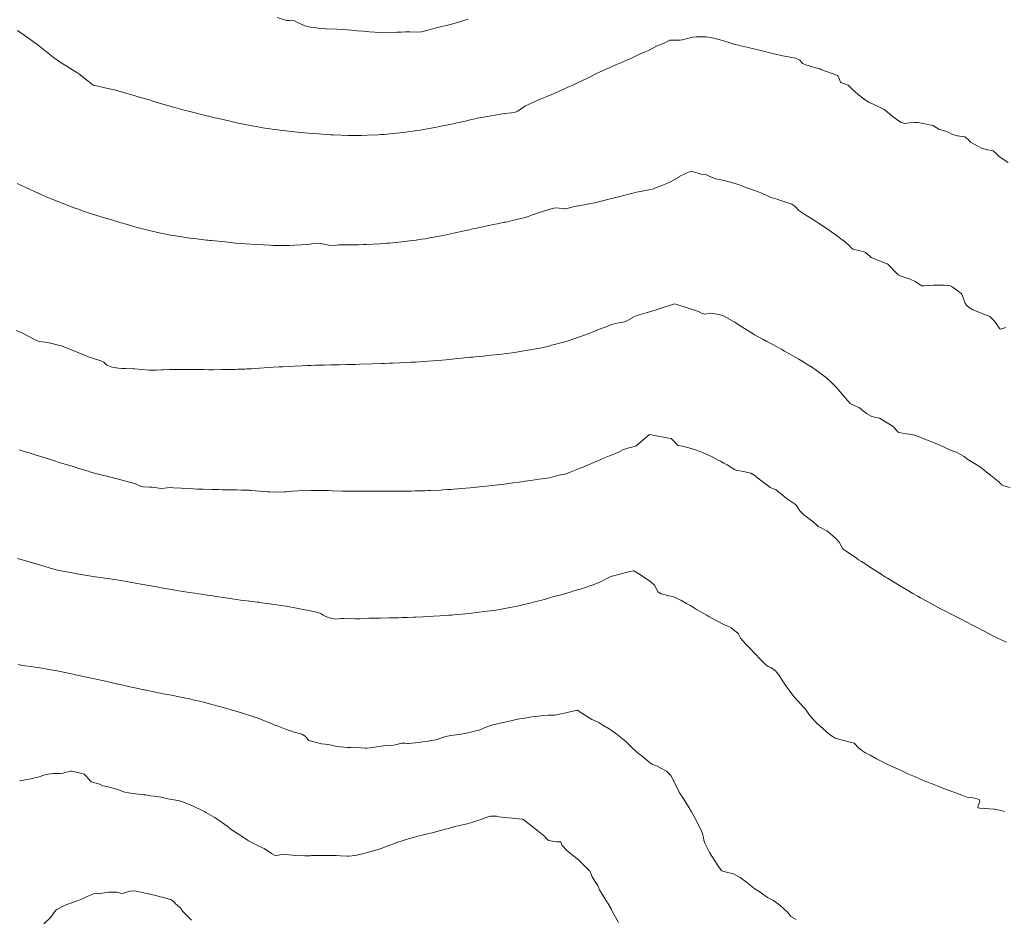
# Model space of a CAD drawing. Units: metres. Extents: x 803099 to 807325, y 8126080 to 8129654.
# Drawn here: x 803213 to 803314, y 8127261 to 8127353 of the extents above; entities that cross this region are included whole.
import ezdxf

# ---------------------------------------------------------------- set-up
doc = ezdxf.new("R2010")
doc.units = ezdxf.units.M
doc.header["$LTSCALE"] = 25
doc.layers.add('Curva Indice', color=36, linetype='Continuous')

msp = doc.modelspace()

# ---------------------------------------------------------------- linework, layer by layer
at = {"layer": 'Curva Indice', "color": 36, "linetype": 'Continuous', "lineweight": 13, "flags": 128}
for points, elevation in [([(803314.3029, 8127271.65), (803314.0753, 8127271.7131), (803313.308, 8127271.8639), (803313.2604, 8127271.8694), (803311.7782, 8127271.9743), (803311.5866, 8127272.0091), (803311.5604, 8127272.0634), (803311.6272, 8127272.2644), (803311.7785, 8127272.7089), (803311.7351, 8127272.8494), (803311.4128, 8127272.9678), (803311.0774, 8127273.0298), (803310.4649, 8127273.1065), (803310.109, 8127273.2367), (803309.9301, 8127273.3175), (803308.7501, 8127273.7585), (803308.2596, 8127273.9394), (803308.0003, 8127274.0351), (803307.5713, 8127274.2002), (803306.8904, 8127274.47), (803306.1448, 8127274.7643), (803305.8376, 8127274.8866), (803305.6735, 8127274.9562), (803305.0979, 8127275.2095), (803304.7464, 8127275.3642), (803304.4172, 8127275.5119), (803304.1799, 8127275.6187), (803303.7806, 8127275.7998), (803302.4779, 8127276.3997), (803302.1187, 8127276.5712), (803301.795, 8127276.7332), (803301.1987, 8127277.0417), (803300.5264, 8127277.4008), (803300.2703, 8127277.5403), (803300.1086, 8127277.6331), (803299.6869, 8127277.8961), (803299.3034, 8127278.2098), (803299.0395, 8127278.5129), (803298.8884, 8127278.6292), (803297.5746, 8127279.0004), (803296.9501, 8127279.1561), (803296.8806, 8127279.183), (803296.3541, 8127279.5557), (803295.087, 8127280.7053), (803294.9458, 8127280.8319), (803294.9214, 8127280.8525), (803294.8645, 8127280.9078), (803294.2568, 8127281.6215), (803293.9147, 8127282.1256), (803293.9028, 8127282.1427), (803293.7467, 8127282.3168), (803292.7198, 8127283.4358), (803292.6023, 8127283.5736), (803292.23, 8127284.0663), (803291.9366, 8127284.5016), (803291.3832, 8127285.3229), (803291.1667, 8127285.653), (803290.7956, 8127286.1107), (803290.3486, 8127286.3903), (803290.1016, 8127286.5165), (803289.8264, 8127286.7063), (803289.3583, 8127287.169), (803288.6537, 8127287.9137), (803288.249, 8127288.3403), (803288.1409, 8127288.4515), (803287.7829, 8127288.7971), (803287.2459, 8127289.4164), (803287.0597, 8127289.8128), (803287.0426, 8127289.8455), (803287.0086, 8127289.877), (803286.2861, 8127290.4818), (803286.0433, 8127290.6111), (803285.6679, 8127290.7463), (803284.6759, 8127291.2471), (803284.0077, 8127291.6277), (803283.7868, 8127291.7563), (803283.4209, 8127291.9695), (803282.7574, 8127292.3548), (803282.1107, 8127292.742), (803281.7126, 8127292.9762), (803281.1276, 8127293.3035), (803281.0332, 8127293.3508), (803280.5525, 8127293.5784), (803280.3109, 8127293.6704), (803279.89, 8127293.7594), (803279.1186, 8127293.9598), (803278.7803, 8127294.165), (803278.6944, 8127294.3265), (803278.4273, 8127294.8278), (803278.055, 8127295.1733), (803276.9122, 8127295.9574), (803276.32, 8127296.319), (803275.8154, 8127296.214), (803274.0951, 8127295.765), (803273.8279, 8127295.6557), (803273.4024, 8127295.4426), (803272.8981, 8127295.1928), (803272.1396, 8127294.8782), (803271.9311, 8127294.8045), (803271.8196, 8127294.7665), (803271.4591, 8127294.6513), (803270.8226, 8127294.4491), (803270.1807, 8127294.2506), (803269.7785, 8127294.1326), (803269.1007, 8127293.9377), (803268.7159, 8127293.8267), (803268.028, 8127293.6341), (803267.7929, 8127293.5676), (803267.471, 8127293.4732), (803267.2552, 8127293.4113), (803266.7553, 8127293.2766), (803266.2651, 8127293.1518), (803265.5501, 8127292.9706), (803265.0539, 8127292.848), (803264.6712, 8127292.7667), (803264.3454, 8127292.7021), (803264.1436, 8127292.6598), (803263.2652, 8127292.4797), (803262.3806, 8127292.31), (803262.1777, 8127292.2748), (803261.8844, 8127292.2356), (803261.2948, 8127292.1679), (803260.9866, 8127292.1301), (803260.4734, 8127292.063), (803260.2512, 8127292.0368), (803259.099, 8127291.9146), (803258.7223, 8127291.8774), (803258.2178, 8127291.8309), (803257.877, 8127291.8013), (803257.6339, 8127291.7812), (803257.3368, 8127291.7591), (803257.1067, 8127291.7437), (803255.7846, 8127291.6602), (803255.4685, 8127291.6422), (803253.9881, 8127291.5666), (803253.7549, 8127291.5562), (803253.1066, 8127291.5329), (803252.541, 8127291.5119), (803252.21, 8127291.5018), (803251.725, 8127291.4896), (803251.2853, 8127291.4804), (803250.3585, 8127291.4655), (803249.692, 8127291.4619), (803249.1544, 8127291.4587), (803248.2502, 8127291.4062), (803247.765, 8127291.3833), (803246.6114, 8127291.4227), (803246.3316, 8127291.4091), (803245.737, 8127291.374), (803245.0035, 8127291.5308), (803244.4821, 8127291.7529), (803244.3746, 8127291.8336), (803244.2337, 8127291.9524), (803243.9096, 8127292.0567), (803243.1929, 8127292.2114), (803243.0666, 8127292.2373), (803242.5957, 8127292.3248), (803241.7439, 8127292.4919), (803240.6738, 8127292.6869), (803240.1183, 8127292.77), (803239.9141, 8127292.7968), (803239.2304, 8127292.8918), (803237.9557, 8127293.0759), (803237.88, 8127293.0866), (803237.7264, 8127293.1067), (803236.9481, 8127293.2056), (803236.8618, 8127293.2159), (803236.4123, 8127293.2661), (803236.008, 8127293.3173), (803235.6365, 8127293.3694), (803234.455, 8127293.5431), (803234.2835, 8127293.5686), (803233.7191, 8127293.6541), (803233.1631, 8127293.7365), (803232.6111, 8127293.82), (803231.7442, 8127293.9592), (803231.5585, 8127293.9882), (803230.5821, 8127294.1322), (803230.0711, 8127294.21), (803229.3111, 8127294.3368), (803228.09, 8127294.5495), (803227.8953, 8127294.5832), (803227.3903, 8127294.6699), (803226.3867, 8127294.8442), (803225.4249, 8127295.0164), (803224.6796, 8127295.1594), (803223.9327, 8127295.2895), (803223.0856, 8127295.4098), (803221.8487, 8127295.5839), (803221.6549, 8127295.6135), (803221.1115, 8127295.701), (803220.2802, 8127295.8363), (803219.6799, 8127295.9359), (803219.0655, 8127296.04), (803218.9489, 8127296.0604), (803217.7773, 8127296.2729), (803217.3972, 8127296.3554), (803216.6337, 8127296.5644), (803215.5094, 8127296.8968), (803215.1791, 8127296.9952), (803214.7892, 8127297.1112), (803213.7488, 8127297.4129), (803213.1336, 8127297.5857)], 327.5), ([(803292.9589, 8127260.5509), (803292.411, 8127260.8711), (803292.1946, 8127261.1557), (803292.0585, 8127261.3111), (803291.3139, 8127261.9932), (803290.6381, 8127262.5154), (803290.2806, 8127262.6835), (803290.0129, 8127262.8367), (803289.3652, 8127263.2977), (803288.6246, 8127263.7876), (803288.456, 8127263.9086), (803288.194, 8127264.112), (803287.8528, 8127264.3803), (803287.214, 8127264.8701), (803286.5327, 8127265.2324), (803285.6664, 8127265.4346), (803285.338, 8127265.5494), (803285.2321, 8127265.6495), (803284.944, 8127266.114), (803284.5557, 8127266.6878), (803284.0566, 8127267.4204), (803283.9267, 8127267.6993), (803283.8679, 8127267.854), (803283.7781, 8127268.0332), (803283.6019, 8127268.3832), (803283.5015, 8127268.707), (803283.4533, 8127268.9715), (803283.3623, 8127269.3782), (803283.2586, 8127269.6241), (803282.8293, 8127270.4657), (803282.3805, 8127271.3531), (803282.241, 8127271.6086), (803281.9909, 8127272.0284), (803281.3783, 8127273.0095), (803281.0143, 8127273.556), (803280.9139, 8127273.7247), (803280.431, 8127274.7289), (803280.4074, 8127274.7793), (803280.3958, 8127274.8049), (803280.1124, 8127275.3155), (803279.6538, 8127275.7642), (803278.6943, 8127276.2996), (803278.1925, 8127276.5036), (803278.0368, 8127276.5966), (803277.8676, 8127276.7453), (803276.9964, 8127277.4538), (803276.7441, 8127277.6096), (803276.6495, 8127277.6746), (803275.9528, 8127278.3766), (803275.9277, 8127278.3985), (803275.9126, 8127278.4124), (803275.4914, 8127278.8305), (803274.467, 8127279.6227), (803273.9898, 8127279.9643), (803273.782, 8127280.1013), (803273.1482, 8127280.4935), (803272.7307, 8127280.7472), (803272.3484, 8127280.941), (803272.119, 8127281.0273), (803272.0295, 8127281.0685), (803270.8319, 8127281.8257), (803270.532, 8127282.018), (803270.445, 8127282.0088), (803270.3618, 8127281.9923), (803269.0277, 8127281.6937), (803268.226, 8127281.5231), (803267.8908, 8127281.5024), (803267.5264, 8127281.5142), (803266.8097, 8127281.4622), (803266.2032, 8127281.3806), (803265.6376, 8127281.2996), (803265.3415, 8127281.255), (803264.8909, 8127281.178), (803264.6118, 8127281.1257), (803264.2557, 8127281.0559), (803263.9689, 8127280.9948), (803263.7251, 8127280.9407), (803263.2162, 8127280.8306), (803262.489, 8127280.6703), (803261.9942, 8127280.5459), (803261.6367, 8127280.4443), (803261.3598, 8127280.3548), (803261.2592, 8127280.3146), (803260.4526, 8127279.9897), (803259.9893, 8127279.862), (803259.4657, 8127279.7514), (803258.4606, 8127279.5432), (803257.8506, 8127279.4541), (803257.5567, 8127279.4222), (803257.0458, 8127279.3281), (803256.7198, 8127279.2119), (803256.1521, 8127279.007), (803255.2588, 8127278.8475), (803255.187, 8127278.8371), (803254.6916, 8127278.7702), (803254.2611, 8127278.7285), (803253.2171, 8127278.6183), (803253.1283, 8127278.6161), (803252.8343, 8127278.6431), (803252.6223, 8127278.6451), (803252.5346, 8127278.6279), (803251.7296, 8127278.4269), (803251.2353, 8127278.3966), (803250.6418, 8127278.3739), (803249.7783, 8127278.2184), (803249.6463, 8127278.1945), (803248.9483, 8127278.1222), (803248.7817, 8127278.1228), (803247.4227, 8127278.2166), (803247.2636, 8127278.2056), (803246.9528, 8127278.1878), (803246.2346, 8127278.2615), (803245.7243, 8127278.336), (803245.4385, 8127278.3978), (803245.1735, 8127278.4631), (803244.6866, 8127278.5401), (803244.2913, 8127278.5768), (803243.0091, 8127278.9025), (803242.7455, 8127279.2095), (803242.642, 8127279.3644), (803242.291, 8127279.5501), (803241.4155, 8127279.8076), (803241.2566, 8127279.8613), (803241.1076, 8127279.9171), (803240.6208, 8127280.0919), (803239.7667, 8127280.418), (803239.6389, 8127280.468), (803239.1429, 8127280.6641), (803237.724, 8127281.2333), (803237.5704, 8127281.2883), (803237.0743, 8127281.4448), (803236.4057, 8127281.6536), (803235.6708, 8127281.8813), (803235.1545, 8127282.039), (803234.4842, 8127282.2385), (803234.3368, 8127282.2804), (803233.9734, 8127282.3781), (803233.572, 8127282.4845), (803232.0797, 8127282.8723), (803231.8124, 8127282.9386), (803231.414, 8127283.032), (803230.6277, 8127283.2114), (803230.3933, 8127283.263), (803229.7058, 8127283.4048), (803228.93, 8127283.5586), (803228.7161, 8127283.5991), (803228.0784, 8127283.7149), (803227.8278, 8127283.7621), (803227.5951, 8127283.8092), (803226.1681, 8127284.1065), (803226.0644, 8127284.1282), (803225.5018, 8127284.2451), (803224.6517, 8127284.4278), (803223.5189, 8127284.686), (803223.4345, 8127284.7053), (803223.2281, 8127284.7523), (803223.0178, 8127284.7999), (803222.0289, 8127285.0258), (803221.5269, 8127285.1383), (803220.8593, 8127285.2849), (803220.2083, 8127285.4258), (803219.4363, 8127285.5903), (803219.0902, 8127285.6627), (803218.8674, 8127285.7085), (803217.6851, 8127285.9491), (803217.2011, 8127286.046), (803216.9081, 8127286.103), (803216.575, 8127286.1652), (803216.0141, 8127286.272), (803215.6433, 8127286.3379), (803215.1651, 8127286.4124), (803214.4717, 8127286.5117), (803213.897, 8127286.5858), (803213.6702, 8127286.6192), (803213.2156, 8127286.7091)], 325), ([(803274.7584, 8127260.2579), (803274.007, 8127261.5953), (803273.9804, 8127261.6443), (803273.642, 8127262.2425), (803273.5605, 8127262.3763), (803272.7972, 8127263.6169), (803272.7757, 8127263.6678), (803272.6285, 8127264.0338), (803272.3326, 8127264.489), (803272.0196, 8127265.0039), (803271.9187, 8127265.3029), (803271.7807, 8127265.5639), (803270.5743, 8127266.7381), (803270.5139, 8127266.7875), (803270.4895, 8127266.8054), (803269.99, 8127267.1888), (803269.4661, 8127267.623), (803268.9881, 8127268.1373), (803268.8306, 8127268.4952), (803268.7998, 8127268.52), (803268.3948, 8127268.5341), (803267.5597, 8127268.6649), (803267.2568, 8127268.9761), (803267.1647, 8127269.0992), (803265.0875, 8127270.7372), (803264.97, 8127270.83), (803264.9108, 8127270.8445), (803264.8581, 8127270.8514), (803264.5345, 8127270.8802), (803262.4496, 8127271.107), (803262.2506, 8127271.1428), (803262.0923, 8127271.1711), (803261.6385, 8127271.1627), (803261.2618, 8127271.0503), (803260.9432, 8127270.919), (803260.8469, 8127270.8835), (803260.6512, 8127270.8187), (803259.6973, 8127270.5168), (803259.2442, 8127270.3867), (803258.4425, 8127270.199), (803258.3351, 8127270.1762), (803258.0865, 8127270.1167), (803257.4224, 8127269.9354), (803257.019, 8127269.8188), (803256.3813, 8127269.6436), (803255.7852, 8127269.4943), (803254.8982, 8127269.276), (803254.3221, 8127269.1306), (803253.8447, 8127269.0051), (803253.2047, 8127268.8278), (803252.9822, 8127268.7624), (803252.3656, 8127268.5696), (803252.2645, 8127268.5361), (803252.0915, 8127268.4771), (803251.6967, 8127268.3362), (803251.3103, 8127268.1897), (803251.1831, 8127268.1398), (803251.0455, 8127268.0873), (803250.4131, 8127267.852), (803250.214, 8127267.7812), (803249.5316, 8127267.5761), (803248.9767, 8127267.4363), (803248.6279, 8127267.347), (803247.7457, 8127267.1233), (803247.7364, 8127267.1215), (803247.7147, 8127267.1194), (803247.1536, 8127267.0746), (803246.9536, 8127267.065), (803246.2648, 8127267.0826), (803245.7939, 8127267.1136), (803245.3029, 8127267.1427), (803244.8717, 8127267.1412), (803244.6799, 8127267.1358), (803244.2385, 8127267.131), (803243.2697, 8127267.1116), (803243.159, 8127267.107), (803242.6073, 8127267.0902), (803241.625, 8127267.1299), (803240.6751, 8127267.2409), (803240.4919, 8127267.2567), (803240.2613, 8127267.233), (803239.6541, 8127267.1306), (803239.494, 8127267.1534), (803239.1675, 8127267.3152), (803238.4345, 8127267.8494), (803238.2682, 8127267.9286), (803238.1251, 8127267.977), (803237.9616, 8127268.0529), (803237.376, 8127268.3736), (803236.8331, 8127268.6438), (803236.7364, 8127268.7015), (803236.2809, 8127269.0088), (803235.0573, 8127269.7806), (803234.7931, 8127269.9855), (803234.634, 8127270.1248), (803234.1719, 8127270.4597), (803233.6038, 8127270.8523), (803233.4579, 8127270.9613), (803233.374, 8127271.0202), (803233.232, 8127271.105), (803232.5195, 8127271.5001), (803232.2971, 8127271.625), (803232.0675, 8127271.7476), (803231.073, 8127272.2195), (803230.1666, 8127272.5966), (803229.733, 8127272.7383), (803229.5761, 8127272.7732), (803228.5577, 8127272.9483), (803228.1346, 8127273.029), (803227.9589, 8127273.068), (803227.8208, 8127273.0975), (803227.6476, 8127273.1266), (803227.1548, 8127273.2013), (803226.775, 8127273.2597), (803226.6459, 8127273.2816), (803226.3004, 8127273.3387), (803226.119, 8127273.3577), (803225.2714, 8127273.4551), (803224.7161, 8127273.5335), (803224.0101, 8127273.6632), (803223.5381, 8127273.8543), (803223.4494, 8127273.8888), (803223.3117, 8127273.9212), (803223.0499, 8127273.9947), (803222.3114, 8127274.1983), (803221.9059, 8127274.2843), (803221.6841, 8127274.3805), (803221.5591, 8127274.4398), (803220.7429, 8127274.6672), (803220.7099, 8127274.6786), (803220.6881, 8127274.6953), (803220.3426, 8127275.0658), (803220.2495, 8127275.1816), (803219.992, 8127275.4525), (803219.6274, 8127275.5568), (803218.85, 8127275.7305), (803218.6777, 8127275.7671), (803218.5579, 8127275.7565), (803217.8222, 8127275.5697), (803217.5055, 8127275.5289), (803216.8014, 8127275.5446), (803216.2744, 8127275.478), (803215.8447, 8127275.3512), (803215.3603, 8127275.2048), (803214.4966, 8127274.9874), (803214.1356, 8127274.9089), (803213.7575, 8127274.8438), (803213.3379, 8127274.794)], 322.5), ([(803230.9903, 8127260.48), (803230.0842, 8127261.3695), (803229.8919, 8127261.7036), (803229.8648, 8127261.7435), (803229.3374, 8127262.1777), (803229.3052, 8127262.2094), (803229.2922, 8127262.2286), (803229.1101, 8127262.4437), (803228.8339, 8127262.5994), (803227.9635, 8127262.8394), (803227.7525, 8127262.9003), (803227.3342, 8127263.02), (803227.0123, 8127263.0976), (803225.6086, 8127263.4163), (803225.5635, 8127263.4248), (803225.0832, 8127263.4956), (803224.6111, 8127263.481), (803224.1563, 8127263.3107), (803223.8752, 8127263.2415), (803223.6582, 8127263.2716), (803223.3701, 8127263.3639), (803223.3016, 8127263.3762), (803222.4661, 8127263.3609), (803221.6361, 8127263.2172), (803221.5341, 8127263.2084), (803221.4573, 8127263.2186), (803220.944, 8127263.1917), (803220.2769, 8127262.918), (803219.5603, 8127262.5952), (803219.3378, 8127262.5163), (803218.7291, 8127262.2664), (803218.2118, 8127262.0903), (803217.878, 8127261.9784), (803217.1765, 8127261.6008), (803217.0913, 8127261.5214), (803216.567, 8127260.82), (803216.4544, 8127260.684), (803215.8395, 8127260.1106)], 320)]:
    msp.add_lwpolyline(points, dxfattribs=dict(at, elevation=elevation))
at = {"layer": 'Curva Indice', "color": 36, "linetype": 'Continuous', "lineweight": 13}
for points in [[(803259.3511, 8127352.8687, 340), (803258.8884, 8127352.7382, 340), (803258.7774, 8127352.7036, 340), (803258.7022, 8127352.6786, 340), (803257.5273, 8127352.3311, 340), (803256.3261, 8127352.0517, 340), (803256.1978, 8127352.0237, 340), (803256.0619, 8127351.9875, 340), (803255.1155, 8127351.7, 340), (803254.5603, 8127351.5787, 340), (803254.0069, 8127351.5564, 340), (803253.3556, 8127351.568, 340), (803252.9077, 8127351.5625, 340), (803252.5058, 8127351.549, 340), (803252.0224, 8127351.5409, 340), (803251.6669, 8127351.5208, 340), (803251.0153, 8127351.4799, 340), (803250.1185, 8127351.5066, 340), (803249.7862, 8127351.5299, 340), (803249.2174, 8127351.5772, 340), (803248.6153, 8127351.6289, 340), (803247.9093, 8127351.6867, 340), (803247.3789, 8127351.732, 340), (803246.934, 8127351.7731, 340), (803246.5427, 8127351.8071, 340), (803245.9029, 8127351.8468, 340), (803244.8277, 8127351.8946, 340), (803243.9198, 8127351.9575, 340), (803243.741, 8127351.9827, 340), (803243.1764, 8127352.0714, 340), (803242.5873, 8127352.202, 340), (803241.854, 8127352.5475, 340), (803241.5256, 8127352.6894, 340), (803240.9973, 8127352.723, 340), (803240.7055, 8127352.7509, 340), (803239.775, 8127353.0306, 340)], [(803314.6992, 8127338.1911, 337.5), (803313.7925, 8127338.7638, 337.5), (803313.5008, 8127339.0766, 337.5), (803313.1559, 8127339.3798, 337.5), (803312.4166, 8127339.5241, 337.5), (803312.3405, 8127339.5371, 337.5), (803311.9566, 8127339.6661, 337.5), (803310.8372, 8127340.2726, 337.5), (803310.5851, 8127340.5388, 337.5), (803310.2538, 8127340.8081, 337.5), (803309.4607, 8127340.9186, 337.5), (803308.9239, 8127341.0762, 337.5), (803308.6014, 8127341.2508, 337.5), (803308.4726, 8127341.3289, 337.5), (803308.3856, 8127341.3637, 337.5), (803308.0189, 8127341.4504, 337.5), (803307.6401, 8127341.5478, 337.5), (803307.5608, 8127341.5883, 337.5), (803307.491, 8127341.65, 337.5), (803306.9667, 8127341.9661, 337.5), (803305.6143, 8127342.2516, 337.5), (803305.3861, 8127342.2642, 337.5), (803305.1342, 8127342.2716, 337.5), (803304.5886, 8127342.2509, 337.5), (803304.0705, 8127342.1836, 337.5), (803303.6388, 8127342.3171, 337.5), (803303.1465, 8127342.7049, 337.5), (803302.7803, 8127342.9425, 337.5), (803302.76, 8127342.954, 337.5), (803302.7243, 8127342.9814, 337.5), (803302.1186, 8127343.5241, 337.5), (803301.987, 8127343.6107, 337.5), (803301.4824, 8127343.8485, 337.5), (803300.4078, 8127344.3507, 337.5), (803299.9519, 8127344.6248, 337.5), (803299.5725, 8127344.9351, 337.5), (803299.3573, 8127345.1284, 337.5), (803298.9602, 8127345.4595, 337.5), (803298.582, 8127345.7913, 337.5), (803298.5166, 8127345.8789, 337.5), (803298.2905, 8127346.1024, 337.5), (803297.6456, 8127346.3631, 337.5), (803297.5451, 8127346.3928, 337.5), (803297.4987, 8127346.4217, 337.5), (803297.3888, 8127346.6955, 337.5), (803297.2371, 8127347.0618, 337.5), (803297.1837, 8127347.1092, 337.5), (803297.0341, 8127347.1809, 337.5), (803295.4932, 8127347.724, 337.5), (803295.4467, 8127347.7392, 337.5), (803294.6429, 8127347.9853, 337.5), (803293.9321, 8127348.1976, 337.5), (803293.596, 8127348.343, 337.5), (803293.5386, 8127348.4178, 337.5), (803293.3391, 8127348.6811, 337.5), (803292.8809, 8127348.8899, 337.5), (803292.4987, 8127348.9475, 337.5), (803291.9675, 8127349.04, 337.5), (803291.7567, 8127349.0836, 337.5), (803291.5633, 8127349.124, 337.5), (803290.1075, 8127349.4693, 337.5), (803289.598, 8127349.5898, 337.5), (803289.1876, 8127349.6851, 337.5), (803288.7578, 8127349.7849, 337.5), (803287.892, 8127349.9907, 337.5), (803287.292, 8127350.1372, 337.5), (803287.0472, 8127350.1941, 337.5), (803286.6629, 8127350.2875, 337.5), (803286.3182, 8127350.3907, 337.5), (803286.0675, 8127350.4746, 337.5), (803285.1591, 8127350.7643, 337.5), (803284.5318, 8127350.9192, 337.5), (803283.7467, 8127351.0493, 337.5), (803283.5617, 8127351.0591, 337.5), (803282.6935, 8127351.0569, 337.5), (803282.3383, 8127351.0189, 337.5), (803281.3037, 8127350.7541, 337.5), (803281.0722, 8127350.7202, 337.5), (803280.9347, 8127350.7188, 337.5), (803280.0145, 8127350.7144, 337.5), (803279.9321, 8127350.6893, 337.5), (803279.3446, 8127350.3738, 337.5), (803278.7869, 8127350.169, 337.5), (803278.6944, 8127350.1404, 337.5), (803278.6514, 8127350.1216, 337.5), (803277.8136, 8127349.6677, 337.5), (803277.4793, 8127349.5137, 337.5), (803276.9076, 8127349.2728, 337.5), (803276.2057, 8127348.9551, 337.5), (803275.9945, 8127348.8593, 337.5), (803275.4323, 8127348.5974, 337.5), (803275.1716, 8127348.4755, 337.5), (803274.9988, 8127348.4028, 337.5), (803274.4792, 8127348.1913, 337.5), (803273.8033, 8127347.899, 337.5), (803273.7838, 8127347.8901, 337.5), (803272.4378, 8127347.2539, 337.5), (803272.0344, 8127347.0579, 337.5), (803271.7195, 8127346.9018, 337.5), (803270.9181, 8127346.5206, 337.5), (803270.6784, 8127346.4112, 337.5), (803270.4633, 8127346.3114, 337.5), (803270.0009, 8127346.0909, 337.5), (803269.4995, 8127345.8591, 337.5), (803269.2253, 8127345.7348, 337.5), (803268.5425, 8127345.4242, 337.5), (803267.9991, 8127345.1867, 337.5), (803267.5564, 8127345.0008, 337.5), (803266.5437, 8127344.5891, 337.5), (803266.2753, 8127344.4792, 337.5), (803265.7232, 8127344.2449, 337.5), (803265.1571, 8127343.9479, 337.5), (803264.4339, 8127343.4519, 337.5), (803264.1711, 8127343.3307, 337.5), (803263.78, 8127343.2668, 337.5), (803263.0548, 8127343.2186, 337.5), (803262.6074, 8127343.1433, 337.5), (803262.0897, 8127343.0318, 337.5), (803261.6563, 8127342.9614, 337.5), (803261.1153, 8127342.8779, 337.5), (803260.4878, 8127342.7602, 337.5), (803260.2497, 8127342.7093, 337.5), (803260.0267, 8127342.6578, 337.5), (803259.3894, 8127342.5067, 337.5), (803259.0568, 8127342.428, 337.5), (803258.6772, 8127342.3381, 337.5), (803258.0583, 8127342.1975, 337.5), (803257.8137, 8127342.1448, 337.5), (803257.4926, 8127342.0769, 337.5), (803256.9259, 8127341.9593, 337.5), (803256.5707, 8127341.8884, 337.5), (803255.9264, 8127341.7665, 337.5), (803254.9496, 8127341.5922, 337.5), (803254.401, 8127341.5012, 337.5), (803253.6507, 8127341.388, 337.5), (803253.1435, 8127341.3161, 337.5), (803252.7635, 8127341.27, 337.5), (803251.5951, 8127341.1473, 337.5), (803251.3262, 8127341.1213, 337.5), (803250.741, 8127341.0673, 337.5), (803250.3926, 8127341.038, 337.5), (803250.1125, 8127341.0201, 337.5), (803249.0107, 8127340.9682, 337.5), (803248.376, 8127340.9475, 337.5), (803247.6494, 8127340.9438, 337.5), (803246.992, 8127340.9574, 337.5), (803246.3265, 8127340.9794, 337.5), (803245.5073, 8127341.0162, 337.5), (803245.2728, 8127341.0294, 337.5), (803244.3796, 8127341.0864, 337.5), (803244.0269, 8127341.11, 337.5), (803242.9319, 8127341.1884, 337.5), (803242.2196, 8127341.2497, 337.5), (803241.8466, 8127341.2873, 337.5), (803241.235, 8127341.3552, 337.5), (803240.6443, 8127341.4216, 337.5), (803240.2951, 8127341.4647, 337.5), (803238.7445, 8127341.6806, 337.5), (803238.062, 8127341.7815, 337.5), (803237.7991, 8127341.8247, 337.5), (803237.1542, 8127341.9435, 337.5), (803236.1248, 8127342.1501, 337.5), (803235.3331, 8127342.3179, 337.5), (803234.8039, 8127342.4349, 337.5), (803233.7578, 8127342.677, 337.5), (803233.1995, 8127342.8088, 337.5), (803232.8504, 8127342.8935, 337.5), (803232.4008, 8127343.0061, 337.5), (803231.0835, 8127343.3386, 337.5), (803230.2165, 8127343.5599, 337.5), (803229.7374, 8127343.6865, 337.5), (803229.2592, 8127343.819, 337.5), (803228.415, 8127344.0627, 337.5), (803227.3386, 8127344.3805, 337.5), (803227.0153, 8127344.4775, 337.5), (803226.6418, 8127344.5904, 337.5), (803225.5268, 8127344.9253, 337.5), (803225.2098, 8127345.0184, 337.5), (803224.8556, 8127345.1183, 337.5), (803224.3499, 8127345.2675, 337.5), (803223.0746, 8127345.6266, 337.5), (803221.9266, 8127345.8816, 337.5), (803221.838, 8127345.9004, 337.5), (803220.9382, 8127346.1102, 337.5), (803220.8879, 8127346.123, 337.5), (803220.8849, 8127346.1246, 337.5), (803220.877, 8127346.1298, 337.5), (803219.4344, 8127347.257, 337.5), (803219.2379, 8127347.4013, 337.5), (803218.9018, 8127347.6262, 337.5), (803218.1458, 8127348.0832, 337.5), (803217.6371, 8127348.3922, 337.5), (803217.1311, 8127348.7291, 337.5), (803216.9865, 8127348.8365, 337.5), (803215.6023, 8127349.9483, 337.5), (803215.2545, 8127350.2144, 337.5), (803215.1242, 8127350.3128, 337.5), (803214.5196, 8127350.7592, 337.5), (803213.1356, 8127351.7003, 337.5)], [(803314.4392, 8127321.2553, 335), (803313.9222, 8127321.0745, 335), (803313.8198, 8127321.1344, 335), (803313.5972, 8127321.4724, 335), (803313.2803, 8127321.9142, 335), (803312.8024, 8127322.3781, 335), (803312.749, 8127322.4139, 335), (803312.6194, 8127322.4704, 335), (803311.0579, 8127323.0807, 335), (803310.7125, 8127323.2841, 335), (803310.4409, 8127323.5207, 335), (803310.2912, 8127323.726, 335), (803310.0328, 8127324.4153, 335), (803309.9567, 8127324.6061, 335), (803309.9249, 8127324.6671, 335), (803309.8951, 8127324.7048, 335), (803309.5661, 8127324.9729, 335), (803309.0352, 8127325.3636, 335), (803308.8268, 8127325.5014, 335), (803308.6735, 8127325.5622, 335), (803308.1218, 8127325.5891, 335), (803307.007, 8127325.5971, 335), (803306.0423, 8127325.542, 335), (803305.936, 8127325.5322, 335), (803305.8366, 8127325.5507, 335), (803305.7329, 8127325.6132, 335), (803305.1668, 8127325.9774, 335), (803304.5657, 8127326.2526, 335), (803303.8921, 8127326.4671, 335), (803303.6235, 8127326.555, 335), (803303.4143, 8127326.6689, 335), (803303.2242, 8127326.8305, 335), (803302.3986, 8127327.7106, 335), (803302.2686, 8127327.8019, 335), (803300.7048, 8127328.4133, 335), (803300.6384, 8127328.4508, 335), (803300.5013, 8127328.5715, 335), (803300.0643, 8127328.946, 335), (803299.9247, 8127329.0046, 335), (803298.7598, 8127329.2947, 335), (803298.5124, 8127329.5081, 335), (803298.4132, 8127329.6393, 335), (803297.759, 8127330.201, 335), (803297.7367, 8127330.2172, 335), (803297.7149, 8127330.2323, 335), (803297.1958, 8127330.6115, 335), (803296.3855, 8127331.1971, 335), (803295.6177, 8127331.7235, 335), (803295.248, 8127331.9668, 335), (803294.7322, 8127332.2971, 335), (803293.9611, 8127332.7818, 335), (803293.3352, 8127333.1764, 335), (803293.22, 8127333.2689, 335), (803292.8111, 8127333.689, 335), (803292.7509, 8127333.7458, 335), (803292.4989, 8127333.9226, 335), (803291.0643, 8127334.4007, 335), (803291.0086, 8127334.4166, 335), (803290.2828, 8127334.6392, 335), (803289.9325, 8127334.7843, 335), (803289.2793, 8127335.0883, 335), (803288.5853, 8127335.3533, 335), (803288.0923, 8127335.5239, 335), (803287.6348, 8127335.7002, 335), (803287.3908, 8127335.7955, 335), (803287.0401, 8127335.9104, 335), (803285.5798, 8127336.3374, 335), (803285.1138, 8127336.4358, 335), (803284.7033, 8127336.5118, 335), (803284.2245, 8127336.714, 335), (803283.6721, 8127336.9413, 335), (803283.219, 8127336.9774, 335), (803283.185, 8127336.9803, 335), (803283.0032, 8127337.0357, 335), (803282.3059, 8127337.2467, 335), (803282.0214, 8127337.2235, 335), (803281.1047, 8127336.8013, 335), (803281.0397, 8127336.7655, 335), (803281.02, 8127336.7541, 335), (803280.1434, 8127336.2276, 335), (803279.8572, 8127336.0863, 335), (803279.1975, 8127335.8166, 335), (803278.4759, 8127335.5351, 335), (803278.2333, 8127335.459, 335), (803277.8384, 8127335.373, 335), (803277.1731, 8127335.2469, 335), (803276.5782, 8127335.1221, 335), (803276.0822, 8127335.0097, 335), (803275.5369, 8127334.8745, 335), (803274.7562, 8127334.6658, 335), (803274.1948, 8127334.5157, 335), (803273.7677, 8127334.4037, 335), (803273.1147, 8127334.2404, 335), (803272.4494, 8127334.0868, 335), (803272.1277, 8127334.0191, 335), (803271.7442, 8127333.9412, 335), (803271.2584, 8127333.8454, 335), (803270.892, 8127333.7799, 335), (803270.2352, 8127333.6533, 335), (803269.3157, 8127333.4458, 335), (803269.2394, 8127333.442, 335), (803268.3814, 8127333.5429, 335), (803268.1106, 8127333.5098, 335), (803267.8384, 8127333.432, 335), (803267.0667, 8127333.1916, 335), (803266.1433, 8127332.8826, 335), (803265.8221, 8127332.7663, 335), (803265.4878, 8127332.6496, 335), (803265.163, 8127332.5509, 335), (803264.7469, 8127332.4411, 335), (803263.8588, 8127332.2275, 335), (803263.3552, 8127332.1102, 335), (803263.1866, 8127332.0737, 335), (803263.0478, 8127332.0452, 335), (803262.3289, 8127331.8963, 335), (803261.9028, 8127331.8119, 335), (803261.161, 8127331.6672, 335), (803260.0624, 8127331.429, 335), (803259.8114, 8127331.3699, 335), (803259.2975, 8127331.2494, 335), (803259.0902, 8127331.2025, 335), (803258.928, 8127331.1666, 335), (803258.1771, 8127330.9998, 335), (803257.8381, 8127330.9258, 335), (803256.9231, 8127330.733, 335), (803256.4055, 8127330.6281, 335), (803256.0702, 8127330.5652, 335), (803255.369, 8127330.4425, 335), (803254.9243, 8127330.3683, 335), (803254.5643, 8127330.3124, 335), (803254.0055, 8127330.2318, 335), (803253.3311, 8127330.1409, 335), (803252.8436, 8127330.0843, 335), (803251.9275, 8127329.9874, 335), (803251.6112, 8127329.9531, 335), (803251.2812, 8127329.9201, 335), (803251.0383, 8127329.8996, 335), (803250.512, 8127329.8606, 335), (803250.2951, 8127329.8465, 335), (803248.9082, 8127329.7688, 335), (803248.6136, 8127329.7559, 335), (803248.1294, 8127329.7399, 335), (803247.8802, 8127329.7384, 335), (803247.3031, 8127329.7494, 335), (803246.9703, 8127329.7473, 335), (803246.6885, 8127329.7443, 335), (803246.0641, 8127329.7263, 335), (803245.6038, 8127329.6834, 335), (803245.0612, 8127329.7, 335), (803244.5666, 8127329.8145, 335), (803244.0356, 8127329.9086, 335), (803243.546, 8127329.8729, 335), (803242.8674, 8127329.7757, 335), (803242.2582, 8127329.7347, 335), (803241.5469, 8127329.7009, 335), (803240.9878, 8127329.6842, 335), (803239.8342, 8127329.6761, 335), (803239.604, 8127329.6773, 335), (803239.3435, 8127329.6832, 335), (803239.0542, 8127329.6935, 335), (803238.3742, 8127329.7229, 335), (803237.6644, 8127329.7607, 335), (803236.4699, 8127329.84, 335), (803236.0555, 8127329.8727, 335), (803235.5021, 8127329.9228, 335), (803234.4065, 8127330.032, 335), (803233.0278, 8127330.1731, 335), (803232.8646, 8127330.1899, 335), (803232.6741, 8127330.2108, 335), (803232.5186, 8127330.2284, 335), (803232.0406, 8127330.2835, 335), (803231.2065, 8127330.3755, 335), (803230.8097, 8127330.4218, 335), (803230.5925, 8127330.451, 335), (803229.9744, 8127330.5452, 335), (803229.3349, 8127330.6468, 335), (803228.8164, 8127330.7315, 335), (803228.3411, 8127330.8158, 335), (803227.9897, 8127330.8845, 335), (803227.4996, 8127330.9932, 335), (803226.2476, 8127331.2998, 335), (803225.7048, 8127331.4383, 335), (803225.5041, 8127331.4949, 335), (803225.0664, 8127331.6253, 335), (803224.4222, 8127331.812, 335), (803223.6415, 8127332.0388, 335), (803223.3409, 8127332.1298, 335), (803222.9109, 8127332.2573, 335), (803222.177, 8127332.4722, 335), (803220.745, 8127332.9096, 335), (803220.5128, 8127332.9849, 335), (803219.8731, 8127333.2047, 335), (803219.4845, 8127333.3444, 335), (803219.0695, 8127333.4991, 335), (803218.5174, 8127333.7074, 335), (803218.0124, 8127333.903, 335), (803217.7293, 8127334.0152, 335), (803217.397, 8127334.1459, 335), (803216.6082, 8127334.4578, 335), (803216.0147, 8127334.6988, 335), (803215.7664, 8127334.8038, 335), (803215.2789, 8127335.0207, 335), (803213.9828, 8127335.6188, 335), (803213.1224, 8127336.0235, 335)], [(803280.497, 8127323.672, 332.5), (803278.8268, 8127323.1299, 332.5), (803278.5279, 8127323.0375, 332.5), (803278.2603, 8127322.9605, 332.5), (803277.5979, 8127322.776, 332.5), (803276.8474, 8127322.5637, 332.5), (803276.4565, 8127322.4094, 332.5), (803275.6764, 8127321.992, 332.5), (803275.4465, 8127321.8726, 332.5), (803275.3465, 8127321.8403, 332.5), (803274.4253, 8127321.6578, 332.5), (803273.9699, 8127321.526, 332.5), (803273.4746, 8127321.3472, 332.5), (803272.6842, 8127321.0544, 332.5), (803272.5442, 8127320.9995, 332.5), (803272.1392, 8127320.8332, 332.5), (803271.6392, 8127320.6264, 332.5), (803271.27, 8127320.4826, 332.5), (803270.5489, 8127320.2288, 332.5), (803269.9885, 8127320.0401, 332.5), (803269.581, 8127319.9078, 332.5), (803269.2484, 8127319.7995, 332.5), (803268.848, 8127319.6801, 332.5), (803268.0656, 8127319.4779, 332.5), (803267.8867, 8127319.4338, 332.5), (803267.7389, 8127319.3968, 332.5), (803266.8725, 8127319.1884, 332.5), (803266.2878, 8127319.076, 332.5), (803265.6771, 8127318.9714, 332.5), (803264.8545, 8127318.8289, 332.5), (803264.2831, 8127318.7376, 332.5), (803263.8573, 8127318.6742, 332.5), (803263.2541, 8127318.5911, 332.5), (803263.0299, 8127318.563, 332.5), (803262.5266, 8127318.5074, 332.5), (803261.6491, 8127318.4127, 332.5), (803261.1553, 8127318.358, 332.5), (803260.9097, 8127318.3318, 332.5), (803260.105, 8127318.2526, 332.5), (803259.8099, 8127318.226, 332.5), (803259.5738, 8127318.2044, 332.5), (803257.9592, 8127318.0474, 332.5), (803257.6559, 8127318.0178, 332.5), (803257.4234, 8127317.9944, 332.5), (803256.6706, 8127317.9244, 332.5), (803255.72, 8127317.8545, 332.5), (803255.1868, 8127317.8133, 332.5), (803253.9397, 8127317.7182, 332.5), (803253.4929, 8127317.6937, 332.5), (803252.8024, 8127317.6589, 332.5), (803252.3201, 8127317.6346, 332.5), (803251.5733, 8127317.6025, 332.5), (803251.2687, 8127317.5898, 332.5), (803250.7507, 8127317.5734, 332.5), (803250.4446, 8127317.562, 332.5), (803249.505, 8127317.5233, 332.5), (803248.2247, 8127317.4866, 332.5), (803247.806, 8127317.4773, 332.5), (803247.2933, 8127317.4673, 332.5), (803247.1123, 8127317.4641, 332.5), (803246.9031, 8127317.4588, 332.5), (803246.1651, 8127317.4424, 332.5), (803245.2454, 8127317.4242, 332.5), (803244.6163, 8127317.413, 332.5), (803244.2718, 8127317.4053, 332.5), (803243.6603, 8127317.3892, 332.5), (803243.2621, 8127317.3766, 332.5), (803242.8584, 8127317.3609, 332.5), (803242.307, 8127317.3362, 332.5), (803241.5334, 8127317.2981, 332.5), (803240.9418, 8127317.2691, 332.5), (803240.3438, 8127317.2403, 332.5), (803239.9556, 8127317.22, 332.5), (803239.3607, 8127317.1852, 332.5), (803238.8418, 8127317.1522, 332.5), (803238.4299, 8127317.1231, 332.5), (803237.9414, 8127317.087, 332.5), (803237.524, 8127317.0589, 332.5), (803237.1238, 8127317.0358, 332.5), (803236.6642, 8127317.0106, 332.5), (803236.4786, 8127317.0022, 332.5), (803235.9265, 8127316.9819, 332.5), (803235.6793, 8127316.974, 332.5), (803235.5048, 8127316.9695, 332.5), (803234.0853, 8127316.9454, 332.5), (803233.2298, 8127316.9376, 332.5), (803232.714, 8127316.9367, 332.5), (803232.2211, 8127316.9392, 332.5), (803231.3696, 8127316.9477, 332.5), (803230.8297, 8127316.9541, 332.5), (803229.9513, 8127316.9617, 332.5), (803229.209, 8127316.9625, 332.5), (803228.7202, 8127316.9577, 332.5), (803228.1093, 8127316.9339, 332.5), (803227.9027, 8127316.9194, 332.5), (803227.3952, 8127316.8837, 332.5), (803226.5963, 8127316.8868, 332.5), (803225.1558, 8127317.0207, 332.5), (803225.0519, 8127317.031, 332.5), (803224.2055, 8127317.0535, 332.5), (803223.8326, 8127317.0584, 332.5), (803223.51, 8127317.0813, 332.5), (803222.8276, 8127317.1936, 332.5), (803222.3166, 8127317.4076, 332.5), (803221.982, 8127317.6999, 332.5), (803221.9232, 8127317.7487, 332.5), (803221.7849, 8127317.8055, 332.5), (803220.6262, 8127318.1766, 332.5), (803220.4855, 8127318.2306, 332.5), (803220.0169, 8127318.4312, 332.5), (803218.8517, 8127318.9118, 332.5), (803218.0674, 8127319.2184, 332.5), (803217.6469, 8127319.37, 332.5), (803217.3452, 8127319.4648, 332.5), (803216.2479, 8127319.7156, 332.5), (803215.4002, 8127319.8123, 332.5), (803215.2531, 8127319.8463, 332.5), (803214.874, 8127320.0283, 332.5), (803213.7092, 8127320.6324, 332.5), (803213.5767, 8127320.6989, 332.5), (803213.0067, 8127320.9468, 332.5)], [(803314.8904, 8127304.8682, 332.5), (803314.253, 8127305.0184, 332.5), (803314.082, 8127305.1107, 332.5), (803313.7166, 8127305.4221, 332.5), (803313.0609, 8127305.9824, 332.5), (803312.4472, 8127306.4799, 332.5), (803312.0193, 8127306.8144, 332.5), (803311.7552, 8127306.9969, 332.5), (803311.412, 8127307.2067, 332.5), (803310.5641, 8127307.736, 332.5), (803310.2308, 8127307.9796, 332.5), (803310.1725, 8127308.0204, 332.5), (803309.4314, 8127308.444, 332.5), (803309.2901, 8127308.5034, 332.5), (803309.1308, 8127308.5614, 332.5), (803308.6492, 8127308.7702, 332.5), (803307.609, 8127309.2268, 332.5), (803307.347, 8127309.3357, 332.5), (803307.1131, 8127309.4263, 332.5), (803306.946, 8127309.493, 332.5), (803306.3297, 8127309.7496, 332.5), (803305.5793, 8127310.0441, 332.5), (803305.0953, 8127310.2152, 332.5), (803304.9139, 8127310.2573, 332.5), (803304.5626, 8127310.3132, 332.5), (803304.2277, 8127310.3728, 332.5), (803303.4912, 8127310.5009, 332.5), (803303.3646, 8127310.5765, 332.5), (803302.9943, 8127310.9961, 332.5), (803302.7858, 8127311.1823, 332.5), (803301.4961, 8127311.9577, 332.5), (803300.9991, 8127312.072, 332.5), (803300.7065, 8127312.1419, 332.5), (803300.1535, 8127312.459, 332.5), (803299.7229, 8127312.7806, 332.5), (803299.5677, 8127312.9237, 332.5), (803299.3745, 8127313.0681, 332.5), (803298.9138, 8127313.2703, 332.5), (803298.5064, 8127313.4857, 332.5), (803298.2925, 8127313.6923, 332.5), (803298.053, 8127313.9861, 332.5), (803297.0845, 8127315.1174, 332.5), (803296.9625, 8127315.2552, 332.5), (803296.859, 8127315.3618, 332.5), (803296.409, 8127315.7829, 332.5), (803295.9249, 8127316.1904, 332.5), (803295.0025, 8127316.8951, 332.5), (803294.6461, 8127317.1454, 332.5), (803294.2213, 8127317.4163, 332.5), (803293.7708, 8127317.6812, 332.5), (803293.6302, 8127317.7621, 332.5), (803293.2203, 8127317.9987, 332.5), (803292.135, 8127318.6216, 332.5), (803291.7644, 8127318.836, 332.5), (803291.4905, 8127318.9911, 332.5), (803290.6224, 8127319.472, 332.5), (803289.9555, 8127319.8373, 332.5), (803289.5251, 8127320.0685, 332.5), (803289.1303, 8127320.2799, 332.5), (803288.6846, 8127320.5223, 332.5), (803288.5597, 8127320.5963, 332.5), (803287.9214, 8127320.9933, 332.5), (803287.123, 8127321.4869, 332.5), (803286.6569, 8127321.7929, 332.5), (803286.5313, 8127321.8704, 332.5), (803286.4572, 8127321.9172, 332.5), (803285.5785, 8127322.439, 332.5), (803285.3854, 8127322.5005, 332.5), (803285.1271, 8127322.5624, 332.5), (803284.2988, 8127322.727, 332.5), (803284.0508, 8127322.7003, 332.5), (803283.588, 8127322.6146, 332.5), (803283.2552, 8127322.7475, 332.5), (803282.9597, 8127322.8982, 332.5), (803281.676, 8127323.3223, 332.5), (803280.9381, 8127323.552, 332.5), (803280.497, 8127323.672, 332.5)], [(803314.5004, 8127289.0061, 330), (803313.5916, 8127289.4256, 330), (803313.3081, 8127289.5608, 330), (803312.8686, 8127289.7826, 330), (803312.0107, 8127290.2338, 330), (803311.6323, 8127290.4353, 330), (803311.0981, 8127290.7191, 330), (803310.3151, 8127291.1272, 330), (803310.0109, 8127291.2802, 330), (803309.742, 8127291.415, 330), (803308.9038, 8127291.8447, 330), (803308.1256, 8127292.2468, 330), (803307.7634, 8127292.4317, 330), (803307.4323, 8127292.6019, 330), (803306.5262, 8127293.0867, 330), (803305.8883, 8127293.4343, 330), (803305.7097, 8127293.5332, 330), (803305.4182, 8127293.7002, 330), (803304.9159, 8127293.9964, 330), (803304.2949, 8127294.3626, 330), (803303.6414, 8127294.748, 330), (803302.8181, 8127295.2377, 330), (803302.3061, 8127295.5467, 330), (803302.1111, 8127295.6703, 330), (803301.8058, 8127295.8744, 330), (803301.4655, 8127296.0976, 330), (803300.6923, 8127296.5943, 330), (803299.9894, 8127297.0535, 330), (803299.6634, 8127297.2624, 330), (803299.3611, 8127297.4498, 330), (803299.1239, 8127297.6037, 330), (803298.0688, 8127298.32, 330), (803297.7788, 8127298.5474, 330), (803297.6985, 8127298.6455, 330), (803297.3502, 8127299.2378, 330), (803297.1048, 8127299.5455, 330), (803296.457, 8127300.1557, 330), (803296.2022, 8127300.3562, 330), (803296.0935, 8127300.4248, 330), (803295.4505, 8127300.749, 330), (803295.2149, 8127300.8746, 330), (803295.0353, 8127301.0351, 330), (803294.714, 8127301.3259, 330), (803293.7372, 8127302.0501, 330), (803293.3158, 8127302.4574, 330), (803292.9751, 8127303.0146, 330), (803292.9244, 8127303.0762, 330), (803292.7395, 8127303.2032, 330), (803291.9403, 8127303.7509, 330), (803290.9329, 8127304.5887, 330), (803290.902, 8127304.6105, 330), (803290.863, 8127304.6278, 330), (803290.3057, 8127304.8576, 330), (803290.2429, 8127304.8965, 330), (803289.301, 8127305.6188, 330), (803288.9063, 8127305.931, 330), (803288.8072, 8127306.0193, 330), (803288.2958, 8127306.3431, 330), (803287.5706, 8127306.5053, 330), (803286.775, 8127306.6284, 330), (803286.6322, 8127306.6893, 330), (803286.3784, 8127306.868, 330), (803285.8824, 8127307.1823, 330), (803285.5488, 8127307.3644, 330), (803285.2014, 8127307.5434, 330), (803284.9582, 8127307.676, 330), (803284.3437, 8127307.9992, 330), (803283.3498, 8127308.4624, 330), (803283.0085, 8127308.5985, 330), (803282.6501, 8127308.7234, 330), (803281.9703, 8127308.9359, 330), (803281.291, 8127309.0981, 330), (803280.8538, 8127309.1743, 330), (803280.7961, 8127309.206, 330), (803280.387, 8127309.625, 330), (803280.1681, 8127309.8557, 330), (803280.1332, 8127309.8764, 330), (803280.1148, 8127309.8814, 330), (803279.6984, 8127309.9607, 330), (803277.93, 8127310.281, 330), (803276.5462, 8127309.136, 330), (803276.4684, 8127309.0891, 330), (803276.383, 8127309.0631, 330), (803275.7056, 8127308.9056, 330), (803275.2061, 8127308.7053, 330), (803274.9342, 8127308.5714, 330), (803274.7973, 8127308.5102, 330), (803274.0929, 8127308.216, 330), (803273.832, 8127308.1063, 330), (803273.1536, 8127307.8216, 330), (803272.7845, 8127307.6672, 330), (803272.5143, 8127307.5529, 330), (803272.2149, 8127307.4278, 330), (803271.563, 8127307.1531, 330), (803271.0067, 8127306.9086, 330), (803270.8198, 8127306.8314, 330), (803270.135, 8127306.5734, 330), (803269.9599, 8127306.4983, 330), (803269.8027, 8127306.4235, 330), (803269.3699, 8127306.2592, 330), (803269.0349, 8127306.1935, 330), (803268.6151, 8127306.1249, 330)], [(803268.6151, 8127306.1249, 330), (803268.4018, 8127306.0665, 330), (803267.658, 8127305.8531, 330), (803266.9089, 8127305.7382, 330), (803266.6274, 8127305.7033, 330), (803266.1671, 8127305.6315, 330), (803265.7149, 8127305.565, 330), (803265.176, 8127305.4907, 330), (803264.7849, 8127305.4442, 330), (803264.6026, 8127305.4211, 330), (803263.943, 8127305.3274, 330), (803263.2701, 8127305.2326, 330), (803262.7721, 8127305.1666, 330), (803262.3948, 8127305.12, 330), (803261.7878, 8127305.0516, 330), (803261.2027, 8127304.9886, 330), (803260.798, 8127304.9481, 330), (803259.8905, 8127304.8609, 330), (803259.5484, 8127304.83, 330), (803259.0773, 8127304.7891, 330), (803257.8708, 8127304.6851, 330), (803257.5751, 8127304.662, 330), (803257.2011, 8127304.6368, 330), (803256.7406, 8127304.6097, 330), (803256.5547, 8127304.5999, 330), (803255.4853, 8127304.5489, 330), (803255.225, 8127304.5382, 330), (803254.8866, 8127304.527, 330), (803254.5139, 8127304.515, 330), (803254.2454, 8127304.5074, 330), (803253.8939, 8127304.499, 330), (803253.5082, 8127304.4924, 330), (803252.4536, 8127304.4795, 330), (803251.6316, 8127304.4718, 330), (803251.3572, 8127304.4705, 330), (803250.9592, 8127304.4706, 330), (803250.6356, 8127304.4718, 330), (803250.2614, 8127304.4726, 330), (803249.7087, 8127304.4732, 330), (803249.0399, 8127304.4757, 330), (803247.9372, 8127304.4819, 330), (803247.6064, 8127304.4829, 330), (803247.4328, 8127304.4835, 330), (803246.8225, 8127304.4906, 330), (803246.4632, 8127304.4981, 330), (803245.3963, 8127304.5255, 330), (803245.0161, 8127304.5332, 330), (803244.0925, 8127304.5427, 330), (803243.5682, 8127304.543, 330), (803243.2032, 8127304.5398, 330), (803241.863, 8127304.5088, 330), (803241.292, 8127304.4776, 330), (803241.0773, 8127304.4564, 330), (803240.6679, 8127304.4074, 330), (803240.5057, 8127304.3968, 330), (803239.5406, 8127304.3909, 330), (803239.52, 8127304.3916, 330), (803238.9963, 8127304.4185, 330), (803238.8157, 8127304.4297, 330), (803237.9841, 8127304.4895, 330), (803237.0895, 8127304.5574, 330), (803237.0076, 8127304.5646, 330), (803236.9083, 8127304.5708, 330), (803236.3661, 8127304.5878, 330), (803236.0754, 8127304.5946, 330), (803235.5869, 8127304.6038, 330), (803235.3575, 8127304.6079, 330), (803234.1459, 8127304.6335, 330), (803233.7508, 8127304.6404, 330), (803233.5705, 8127304.6447, 330), (803233.0819, 8127304.658, 330), (803232.1755, 8127304.6794, 330), (803231.5355, 8127304.7019, 330), (803231.1777, 8127304.7202, 330), (803229.9694, 8127304.7827, 330), (803229.9077, 8127304.7854, 330), (803229.1232, 8127304.8255, 330), (803228.7868, 8127304.8418, 330), (803228.502, 8127304.8205, 330), (803227.8885, 8127304.767, 330), (803227.1953, 8127304.8607, 330), (803226.9564, 8127304.8748, 330), (803226.7133, 8127304.8753, 330), (803226.0234, 8127304.9351, 330), (803225.6601, 8127305.0171, 330), (803225.2656, 8127305.2255, 330), (803225.2258, 8127305.2479, 330), (803225.1399, 8127305.2785, 330), (803223.358, 8127305.7559, 330), (803223.2347, 8127305.7858, 330), (803222.5664, 8127305.9447, 330), (803221.851, 8127306.1138, 330), (803220.8997, 8127306.3469, 330), (803220.552, 8127306.4689, 330), (803220.4029, 8127306.531, 330), (803219.9369, 8127306.6808, 330), (803219.227, 8127306.8873, 330), (803218.9736, 8127306.9641, 330), (803218.0001, 8127307.2617, 330), (803217.4297, 8127307.437, 330), (803216.8221, 8127307.624, 330), (803216.6249, 8127307.6858, 330), (803216.092, 8127307.854, 330), (803215.0452, 8127308.1818, 330), (803214.3252, 8127308.4051, 330), (803213.9253, 8127308.5302, 330), (803213.3498, 8127308.7099, 330)]]:
    msp.add_polyline3d(points, dxfattribs=at)

doc.saveas('drawing.dxf')
